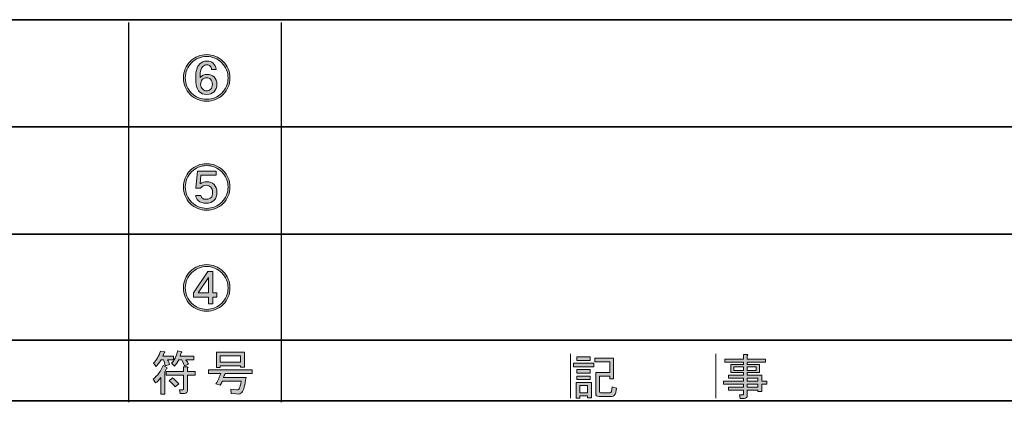
# Model space of a CAD drawing. Units: inches. Extents: x -46 to 344, y -34 to 243.
# Drawn here: x 18 to 83, y -34 to -8 of the extents above; entities that cross this region are included whole.
import ezdxf

# ---------------------------------------------------------------- set-up
doc = ezdxf.new("R2010")
doc.units = ezdxf.units.IN
doc.header["$MEASUREMENT"] = 0
doc.layers.add('フォーマット', color=7, linetype='Continuous')

# ---------------------------------------------------------------- blocks, each defined once
blk = doc.blocks.new('block 93')
at = {"layer": 'フォーマット'}
h = blk.add_hatch(color=18, dxfattribs=at)
h.dxf.hatch_style = 2
edge = h.paths.add_edge_path()
edge.add_spline(control_points=[(27.795, -31.223), (27.828, -31.256), (27.816, -31.277), (27.758, -31.285), (27.758, -31.285), (27.646, -31.508), (27.646, -31.508), (27.646, -31.508), (27.646, -32.972), (27.646, -32.972), (27.646, -32.972), (27.398, -32.972), (27.398, -32.972), (27.398, -32.972), (27.398, -31.88), (27.398, -31.88), (27.274, -32.046), (27.154, -32.165), (27.039, -32.24), (27.039, -32.24), (26.89, -31.979), (26.89, -31.979), (27.179, -31.756), (27.398, -31.463), (27.547, -31.099), (27.547, -31.099), (27.795, -31.223), (27.795, -31.223)], knot_values=[0, 0, 0, 0, 1, 1, 1, 2, 2, 2, 3, 3, 3, 4, 4, 4, 5, 5, 5, 6, 6, 6, 7, 7, 7, 8, 8, 8, 9, 9, 9, 9], degree=3, periodic=1)
edge = h.paths.add_edge_path()
edge.add_spline(control_points=[(27.56, -30.714), (27.56, -30.714), (27.411, -30.714), (27.411, -30.714), (27.303, -30.905), (27.192, -31.053), (27.076, -31.161), (27.076, -31.161), (26.902, -30.95), (26.902, -30.95), (27.101, -30.752), (27.258, -30.483), (27.374, -30.144), (27.374, -30.144), (27.646, -30.206), (27.646, -30.206), (27.679, -30.239), (27.667, -30.26), (27.609, -30.268), (27.609, -30.268), (27.522, -30.479), (27.522, -30.479), (27.522, -30.479), (28.229, -30.479), (28.229, -30.479), (28.229, -30.479), (28.229, -30.714), (28.229, -30.714), (28.229, -30.714), (27.832, -30.714), (27.832, -30.714), (27.89, -30.822), (27.932, -30.925), (27.956, -31.024), (27.956, -31.024), (27.684, -31.111), (27.684, -31.111), (27.659, -30.979), (27.617, -30.847), (27.56, -30.714)], knot_values=[0, 0, 0, 0, 1, 1, 1, 2, 2, 2, 3, 3, 3, 4, 4, 4, 5, 5, 5, 6, 6, 6, 7, 7, 7, 8, 8, 8, 9, 9, 9, 10, 10, 10, 11, 11, 11, 12, 12, 12, 13, 13, 13, 13], degree=3, periodic=1)
edge = h.paths.add_edge_path()
edge.add_spline(control_points=[(29.135, -31.731), (29.135, -31.731), (29.135, -32.724), (29.135, -32.724), (29.135, -32.856), (29.068, -32.922), (28.936, -32.922), (28.936, -32.922), (28.651, -32.922), (28.651, -32.922), (28.651, -32.922), (28.614, -32.686), (28.614, -32.686), (28.614, -32.686), (28.837, -32.686), (28.837, -32.686), (28.87, -32.686), (28.887, -32.67), (28.887, -32.637), (28.887, -32.637), (28.887, -31.731), (28.887, -31.731), (28.887, -31.731), (27.746, -31.731), (27.746, -31.731), (27.746, -31.731), (27.746, -31.496), (27.746, -31.496), (27.746, -31.496), (28.887, -31.496), (28.887, -31.496), (28.887, -31.496), (28.887, -31.173), (28.887, -31.173), (28.887, -31.173), (29.122, -31.173), (29.122, -31.173), (29.188, -31.182), (29.192, -31.206), (29.135, -31.248), (29.135, -31.248), (29.135, -31.496), (29.135, -31.496), (29.135, -31.496), (29.631, -31.496), (29.631, -31.496), (29.631, -31.496), (29.631, -31.731), (29.631, -31.731), (29.631, -31.731), (29.135, -31.731), (29.135, -31.731)], knot_values=[0, 0, 0, 0, 1, 1, 1, 2, 2, 2, 3, 3, 3, 4, 4, 4, 5, 5, 5, 6, 6, 6, 7, 7, 7, 8, 8, 8, 9, 9, 9, 10, 10, 10, 11, 11, 11, 12, 12, 12, 13, 13, 13, 14, 14, 14, 15, 15, 15, 16, 16, 16, 17, 17, 17, 17], degree=3, periodic=1)
edge = h.paths.add_edge_path()
edge.add_spline(control_points=[(28.155, -31.905), (28.32, -32.029), (28.457, -32.161), (28.564, -32.302), (28.564, -32.302), (28.329, -32.5), (28.329, -32.5), (28.221, -32.352), (28.093, -32.215), (27.944, -32.091), (27.944, -32.091), (28.155, -31.905), (28.155, -31.905)], knot_values=[0, 0, 0, 0, 1, 1, 1, 2, 2, 2, 3, 3, 3, 4, 4, 4, 4], degree=3, periodic=1)
edge = h.paths.add_edge_path()
edge.add_spline(control_points=[(28.949, -31.124), (28.899, -30.983), (28.837, -30.847), (28.763, -30.714), (28.763, -30.714), (28.577, -30.714), (28.577, -30.714), (28.494, -30.888), (28.395, -31.029), (28.279, -31.136), (28.279, -31.136), (28.093, -30.95), (28.093, -30.95), (28.266, -30.776), (28.399, -30.504), (28.49, -30.131), (28.49, -30.131), (28.763, -30.194), (28.763, -30.194), (28.795, -30.227), (28.783, -30.247), (28.725, -30.256), (28.725, -30.256), (28.663, -30.479), (28.663, -30.479), (28.663, -30.479), (29.556, -30.479), (29.556, -30.479), (29.556, -30.479), (29.556, -30.714), (29.556, -30.714), (29.556, -30.714), (29.035, -30.714), (29.035, -30.714), (29.102, -30.814), (29.159, -30.913), (29.209, -31.012), (29.209, -31.012), (28.949, -31.124), (28.949, -31.124)], knot_values=[0, 0, 0, 0, 1, 1, 1, 2, 2, 2, 3, 3, 3, 4, 4, 4, 5, 5, 5, 6, 6, 6, 7, 7, 7, 8, 8, 8, 9, 9, 9, 10, 10, 10, 11, 11, 11, 12, 12, 12, 13, 13, 13, 13], degree=3, periodic=1)
at = {"layer": 'フォーマット', "lineweight": 0}
for points, knots in [([(27.56, -30.714), (27.56, -30.714), (27.411, -30.714), (27.411, -30.714), (27.303, -30.905), (27.192, -31.053), (27.076, -31.161), (27.076, -31.161), (26.902, -30.95), (26.902, -30.95), (27.101, -30.752), (27.258, -30.483), (27.374, -30.144), (27.374, -30.144), (27.646, -30.206), (27.646, -30.206), (27.679, -30.239), (27.667, -30.26), (27.609, -30.268), (27.609, -30.268), (27.522, -30.479), (27.522, -30.479), (27.522, -30.479), (28.229, -30.479), (28.229, -30.479), (28.229, -30.479), (28.229, -30.714), (28.229, -30.714), (28.229, -30.714), (27.832, -30.714), (27.832, -30.714), (27.89, -30.822), (27.932, -30.925), (27.956, -31.024), (27.956, -31.024), (27.684, -31.111), (27.684, -31.111), (27.659, -30.979), (27.617, -30.847), (27.56, -30.714)], [0, 0, 0, 0, 1, 1, 1, 2, 2, 2, 3, 3, 3, 4, 4, 4, 5, 5, 5, 6, 6, 6, 7, 7, 7, 8, 8, 8, 9, 9, 9, 10, 10, 10, 11, 11, 11, 12, 12, 12, 13, 13, 13, 13]), ([(28.949, -31.124), (28.899, -30.983), (28.837, -30.847), (28.763, -30.714), (28.763, -30.714), (28.577, -30.714), (28.577, -30.714), (28.494, -30.888), (28.395, -31.029), (28.279, -31.136), (28.279, -31.136), (28.093, -30.95), (28.093, -30.95), (28.266, -30.776), (28.399, -30.504), (28.49, -30.131), (28.49, -30.131), (28.763, -30.194), (28.763, -30.194), (28.795, -30.227), (28.783, -30.247), (28.725, -30.256), (28.725, -30.256), (28.663, -30.479), (28.663, -30.479), (28.663, -30.479), (29.556, -30.479), (29.556, -30.479), (29.556, -30.479), (29.556, -30.714), (29.556, -30.714), (29.556, -30.714), (29.035, -30.714), (29.035, -30.714), (29.102, -30.814), (29.159, -30.913), (29.209, -31.012), (29.209, -31.012), (28.949, -31.124), (28.949, -31.124)], [0, 0, 0, 0, 1, 1, 1, 2, 2, 2, 3, 3, 3, 4, 4, 4, 5, 5, 5, 6, 6, 6, 7, 7, 7, 8, 8, 8, 9, 9, 9, 10, 10, 10, 11, 11, 11, 12, 12, 12, 13, 13, 13, 13]), ([(27.795, -31.223), (27.828, -31.256), (27.816, -31.277), (27.758, -31.285), (27.758, -31.285), (27.646, -31.508), (27.646, -31.508), (27.646, -31.508), (27.646, -32.972), (27.646, -32.972), (27.646, -32.972), (27.398, -32.972), (27.398, -32.972), (27.398, -32.972), (27.398, -31.88), (27.398, -31.88), (27.274, -32.046), (27.154, -32.165), (27.039, -32.24), (27.039, -32.24), (26.89, -31.979), (26.89, -31.979), (27.179, -31.756), (27.398, -31.463), (27.547, -31.099), (27.547, -31.099), (27.795, -31.223), (27.795, -31.223)], [0, 0, 0, 0, 1, 1, 1, 2, 2, 2, 3, 3, 3, 4, 4, 4, 5, 5, 5, 6, 6, 6, 7, 7, 7, 8, 8, 8, 9, 9, 9, 9]), ([(29.135, -31.731), (29.135, -31.731), (29.135, -32.724), (29.135, -32.724), (29.135, -32.856), (29.068, -32.922), (28.936, -32.922), (28.936, -32.922), (28.651, -32.922), (28.651, -32.922), (28.651, -32.922), (28.614, -32.686), (28.614, -32.686), (28.614, -32.686), (28.837, -32.686), (28.837, -32.686), (28.87, -32.686), (28.887, -32.67), (28.887, -32.637), (28.887, -32.637), (28.887, -31.731), (28.887, -31.731), (28.887, -31.731), (27.746, -31.731), (27.746, -31.731), (27.746, -31.731), (27.746, -31.496), (27.746, -31.496), (27.746, -31.496), (28.887, -31.496), (28.887, -31.496), (28.887, -31.496), (28.887, -31.173), (28.887, -31.173), (28.887, -31.173), (29.122, -31.173), (29.122, -31.173), (29.188, -31.182), (29.192, -31.206), (29.135, -31.248), (29.135, -31.248), (29.135, -31.496), (29.135, -31.496), (29.135, -31.496), (29.631, -31.496), (29.631, -31.496), (29.631, -31.496), (29.631, -31.731), (29.631, -31.731), (29.631, -31.731), (29.135, -31.731), (29.135, -31.731)], [0, 0, 0, 0, 1, 1, 1, 2, 2, 2, 3, 3, 3, 4, 4, 4, 5, 5, 5, 6, 6, 6, 7, 7, 7, 8, 8, 8, 9, 9, 9, 10, 10, 10, 11, 11, 11, 12, 12, 12, 13, 13, 13, 14, 14, 14, 15, 15, 15, 16, 16, 16, 17, 17, 17, 17]), ([(28.155, -31.905), (28.32, -32.029), (28.457, -32.161), (28.564, -32.302), (28.564, -32.302), (28.329, -32.5), (28.329, -32.5), (28.221, -32.352), (28.093, -32.215), (27.944, -32.091), (27.944, -32.091), (28.155, -31.905), (28.155, -31.905)], [0, 0, 0, 0, 1, 1, 1, 2, 2, 2, 3, 3, 3, 4, 4, 4, 4])]:
    blk.add_open_spline(points, degree=3, knots=knots, dxfattribs=at)
blk = doc.blocks.new('block 94')
at = {"layer": 'フォーマット'}
h = blk.add_hatch(color=18, dxfattribs=at)
h.dxf.hatch_style = 2
edge = h.paths.add_edge_path()
edge.add_spline(control_points=[(31.003, -32.302), (31.144, -32.054), (31.247, -31.826), (31.313, -31.62), (31.313, -31.62), (30.52, -31.62), (30.52, -31.62), (30.52, -31.62), (30.52, -31.384), (30.52, -31.384), (30.52, -31.384), (33.385, -31.384), (33.385, -31.384), (33.385, -31.384), (33.385, -31.62), (33.385, -31.62), (33.385, -31.62), (31.599, -31.62), (31.599, -31.62), (31.566, -31.719), (31.532, -31.806), (31.499, -31.88), (31.499, -31.88), (32.975, -31.88), (32.975, -31.88), (32.909, -32.376), (32.818, -32.703), (32.702, -32.86), (32.636, -32.943), (32.512, -32.976), (32.33, -32.959), (32.33, -32.959), (31.995, -32.922), (31.995, -32.922), (31.995, -32.922), (31.983, -32.649), (31.983, -32.649), (31.983, -32.649), (32.368, -32.686), (32.368, -32.686), (32.45, -32.695), (32.512, -32.653), (32.554, -32.562), (32.57, -32.521), (32.607, -32.372), (32.665, -32.116), (32.665, -32.116), (31.425, -32.116), (31.425, -32.116), (31.392, -32.199), (31.346, -32.29), (31.289, -32.389), (31.289, -32.389), (31.003, -32.302), (31.003, -32.302)], knot_values=[0, 0, 0, 0, 1, 1, 1, 2, 2, 2, 3, 3, 3, 4, 4, 4, 5, 5, 5, 6, 6, 6, 7, 7, 7, 8, 8, 8, 9, 9, 9, 10, 10, 10, 11, 11, 11, 12, 12, 12, 13, 13, 13, 14, 14, 14, 15, 15, 15, 16, 16, 16, 17, 17, 17, 18, 18, 18, 18], degree=3, periodic=1)
h.paths.add_polyline_path([(32.616, -31.198), (32.616, -31.111), (31.289, -31.111), (31.289, -31.223), (31.04, -31.223), (31.04, -30.231), (32.864, -30.231), (32.864, -31.198)])
h.paths.add_polyline_path([(31.289, -30.466), (31.289, -30.876), (32.616, -30.876), (32.616, -30.466)])
at = {"layer": 'フォーマット', "lineweight": 0}
for points in [[(32.616, -31.198), (32.616, -31.111), (31.289, -31.111), (31.289, -31.223), (31.04, -31.223), (31.04, -30.231), (32.864, -30.231), (32.864, -31.198), (32.616, -31.198)], [(31.289, -30.466), (31.289, -30.876), (32.616, -30.876), (32.616, -30.466), (31.289, -30.466)]]:
    blk.add_lwpolyline(points, dxfattribs=at)
blk.add_open_spline([(31.003, -32.302), (31.144, -32.054), (31.247, -31.826), (31.313, -31.62), (31.313, -31.62), (30.52, -31.62), (30.52, -31.62), (30.52, -31.62), (30.52, -31.384), (30.52, -31.384), (30.52, -31.384), (33.385, -31.384), (33.385, -31.384), (33.385, -31.384), (33.385, -31.62), (33.385, -31.62), (33.385, -31.62), (31.599, -31.62), (31.599, -31.62), (31.566, -31.719), (31.532, -31.806), (31.499, -31.88), (31.499, -31.88), (32.975, -31.88), (32.975, -31.88), (32.909, -32.376), (32.818, -32.703), (32.702, -32.86), (32.636, -32.943), (32.512, -32.976), (32.33, -32.959), (32.33, -32.959), (31.995, -32.922), (31.995, -32.922), (31.995, -32.922), (31.983, -32.649), (31.983, -32.649), (31.983, -32.649), (32.368, -32.686), (32.368, -32.686), (32.45, -32.695), (32.512, -32.653), (32.554, -32.562), (32.57, -32.521), (32.607, -32.372), (32.665, -32.116), (32.665, -32.116), (31.425, -32.116), (31.425, -32.116), (31.392, -32.199), (31.346, -32.29), (31.289, -32.389), (31.289, -32.389), (31.003, -32.302), (31.003, -32.302)], degree=3, knots=[0, 0, 0, 0, 1, 1, 1, 2, 2, 2, 3, 3, 3, 4, 4, 4, 5, 5, 5, 6, 6, 6, 7, 7, 7, 8, 8, 8, 9, 9, 9, 10, 10, 10, 11, 11, 11, 12, 12, 12, 13, 13, 13, 14, 14, 14, 15, 15, 15, 16, 16, 16, 17, 17, 17, 18, 18, 18, 18], dxfattribs=at)
blk = doc.blocks.new('block 92')
at = {"layer": 'フォーマット'}
for name in ['block 93', 'block 94']:
    blk.add_blockref(name, (0, 0), dxfattribs=at)
blk = doc.blocks.new('block 95')
at = {"layer": 'フォーマット'}
h = blk.add_hatch(color=18, dxfattribs=at)
h.dxf.hatch_style = 2
edge = h.paths.add_edge_path()
edge.add_spline(control_points=[(31.921, -19.399), (31.921, -19.821), (31.772, -20.181), (31.475, -20.478), (31.177, -20.776), (30.817, -20.925), (30.396, -20.925), (29.974, -20.925), (29.614, -20.776), (29.317, -20.478), (29.019, -20.181), (28.87, -19.821), (28.87, -19.399), (28.87, -18.978), (29.019, -18.618), (29.317, -18.32), (29.614, -18.023), (29.974, -17.874), (30.396, -17.874), (30.817, -17.874), (31.177, -18.023), (31.475, -18.32), (31.772, -18.618), (31.921, -18.978), (31.921, -19.399)], knot_values=[0, 0, 0, 0, 1, 1, 1, 2, 2, 2, 3, 3, 3, 4, 4, 4, 5, 5, 5, 6, 6, 6, 7, 7, 7, 8, 8, 8, 8], degree=3, periodic=1)
edge = h.paths.add_edge_path()
edge.add_spline(control_points=[(31.797, -19.399), (31.797, -19.011), (31.661, -18.68), (31.388, -18.407), (31.115, -18.134), (30.784, -17.998), (30.396, -17.998), (30.007, -17.998), (29.676, -18.134), (29.403, -18.407), (29.131, -18.68), (28.994, -19.011), (28.994, -19.399), (28.994, -19.788), (29.131, -20.119), (29.403, -20.392), (29.676, -20.664), (30.007, -20.801), (30.396, -20.801), (30.784, -20.801), (31.115, -20.664), (31.388, -20.392), (31.661, -20.119), (31.797, -19.788), (31.797, -19.399)], knot_values=[0, 0, 0, 0, 1, 1, 1, 2, 2, 2, 3, 3, 3, 4, 4, 4, 5, 5, 5, 6, 6, 6, 7, 7, 7, 8, 8, 8, 8], degree=3, periodic=1)
edge = h.paths.add_edge_path()
edge.add_spline(control_points=[(29.689, -19.474), (29.689, -19.474), (29.788, -18.358), (29.788, -18.358), (29.788, -18.358), (31.016, -18.358), (31.016, -18.358), (31.016, -18.358), (31.016, -18.63), (31.016, -18.63), (31.016, -18.63), (30.023, -18.63), (30.023, -18.63), (30.023, -18.63), (29.974, -19.201), (29.974, -19.201), (30.114, -19.102), (30.263, -19.052), (30.42, -19.052), (30.602, -19.052), (30.755, -19.114), (30.879, -19.238), (31.003, -19.362), (31.065, -19.532), (31.065, -19.747), (31.065, -19.978), (31.007, -20.152), (30.892, -20.267), (30.759, -20.4), (30.586, -20.466), (30.371, -20.466), (30.139, -20.466), (29.961, -20.404), (29.837, -20.28), (29.746, -20.189), (29.693, -20.081), (29.676, -19.957), (29.676, -19.957), (30.023, -19.957), (30.023, -19.957), (30.04, -20.032), (30.069, -20.09), (30.11, -20.131), (30.16, -20.181), (30.247, -20.205), (30.371, -20.205), (30.503, -20.205), (30.606, -20.168), (30.681, -20.094), (30.747, -20.028), (30.78, -19.912), (30.78, -19.747), (30.78, -19.598), (30.743, -19.486), (30.668, -19.412), (30.586, -19.329), (30.482, -19.288), (30.358, -19.288), (30.234, -19.288), (30.114, -19.35), (29.999, -19.474), (29.999, -19.474), (29.689, -19.474), (29.689, -19.474)], knot_values=[0, 0, 0, 0, 1, 1, 1, 2, 2, 2, 3, 3, 3, 4, 4, 4, 5, 5, 5, 6, 6, 6, 7, 7, 7, 8, 8, 8, 9, 9, 9, 10, 10, 10, 11, 11, 11, 12, 12, 12, 13, 13, 13, 14, 14, 14, 15, 15, 15, 16, 16, 16, 17, 17, 17, 18, 18, 18, 19, 19, 19, 20, 20, 20, 21, 21, 21, 21], degree=3, periodic=1)
at = {"layer": 'フォーマット', "lineweight": 0}
for points, knots in [([(31.921, -19.399), (31.921, -19.821), (31.772, -20.181), (31.475, -20.478), (31.177, -20.776), (30.817, -20.925), (30.396, -20.925), (29.974, -20.925), (29.614, -20.776), (29.317, -20.478), (29.019, -20.181), (28.87, -19.821), (28.87, -19.399), (28.87, -18.978), (29.019, -18.618), (29.317, -18.32), (29.614, -18.023), (29.974, -17.874), (30.396, -17.874), (30.817, -17.874), (31.177, -18.023), (31.475, -18.32), (31.772, -18.618), (31.921, -18.978), (31.921, -19.399)], [0, 0, 0, 0, 1, 1, 1, 2, 2, 2, 3, 3, 3, 4, 4, 4, 5, 5, 5, 6, 6, 6, 7, 7, 7, 8, 8, 8, 8]), ([(31.797, -19.399), (31.797, -19.011), (31.661, -18.68), (31.388, -18.407), (31.115, -18.134), (30.784, -17.998), (30.396, -17.998), (30.007, -17.998), (29.676, -18.134), (29.403, -18.407), (29.131, -18.68), (28.994, -19.011), (28.994, -19.399), (28.994, -19.788), (29.131, -20.119), (29.403, -20.392), (29.676, -20.664), (30.007, -20.801), (30.396, -20.801), (30.784, -20.801), (31.115, -20.664), (31.388, -20.392), (31.661, -20.119), (31.797, -19.788), (31.797, -19.399)], [0, 0, 0, 0, 1, 1, 1, 2, 2, 2, 3, 3, 3, 4, 4, 4, 5, 5, 5, 6, 6, 6, 7, 7, 7, 8, 8, 8, 8]), ([(29.689, -19.474), (29.689, -19.474), (29.788, -18.358), (29.788, -18.358), (29.788, -18.358), (31.016, -18.358), (31.016, -18.358), (31.016, -18.358), (31.016, -18.63), (31.016, -18.63), (31.016, -18.63), (30.023, -18.63), (30.023, -18.63), (30.023, -18.63), (29.974, -19.201), (29.974, -19.201), (30.114, -19.102), (30.263, -19.052), (30.42, -19.052), (30.602, -19.052), (30.755, -19.114), (30.879, -19.238), (31.003, -19.362), (31.065, -19.532), (31.065, -19.747), (31.065, -19.978), (31.007, -20.152), (30.892, -20.267), (30.759, -20.4), (30.586, -20.466), (30.371, -20.466), (30.139, -20.466), (29.961, -20.404), (29.837, -20.28), (29.746, -20.189), (29.693, -20.081), (29.676, -19.957), (29.676, -19.957), (30.023, -19.957), (30.023, -19.957), (30.04, -20.032), (30.069, -20.09), (30.11, -20.131), (30.16, -20.181), (30.247, -20.205), (30.371, -20.205), (30.503, -20.205), (30.606, -20.168), (30.681, -20.094), (30.747, -20.028), (30.78, -19.912), (30.78, -19.747), (30.78, -19.598), (30.743, -19.486), (30.668, -19.412), (30.586, -19.329), (30.482, -19.288), (30.358, -19.288), (30.234, -19.288), (30.114, -19.35), (29.999, -19.474), (29.999, -19.474), (29.689, -19.474), (29.689, -19.474)], [0, 0, 0, 0, 1, 1, 1, 2, 2, 2, 3, 3, 3, 4, 4, 4, 5, 5, 5, 6, 6, 6, 7, 7, 7, 8, 8, 8, 9, 9, 9, 10, 10, 10, 11, 11, 11, 12, 12, 12, 13, 13, 13, 14, 14, 14, 15, 15, 15, 16, 16, 16, 17, 17, 17, 18, 18, 18, 19, 19, 19, 20, 20, 20, 21, 21, 21, 21])]:
    blk.add_open_spline(points, degree=3, knots=knots, dxfattribs=at)
blk = doc.blocks.new('block 96')
at = {"layer": 'フォーマット'}
h = blk.add_hatch(color=18, dxfattribs=at)
h.dxf.hatch_style = 2
edge = h.paths.add_edge_path()
edge.add_spline(control_points=[(31.921, -26.014), (31.921, -26.436), (31.772, -26.795), (31.475, -27.093), (31.177, -27.391), (30.817, -27.539), (30.396, -27.539), (29.974, -27.539), (29.614, -27.391), (29.317, -27.093), (29.019, -26.795), (28.87, -26.436), (28.87, -26.014), (28.87, -25.592), (29.019, -25.233), (29.317, -24.935), (29.614, -24.637), (29.974, -24.488), (30.396, -24.488), (30.817, -24.488), (31.177, -24.637), (31.475, -24.935), (31.772, -25.233), (31.921, -25.592), (31.921, -26.014)], knot_values=[0, 0, 0, 0, 1, 1, 1, 2, 2, 2, 3, 3, 3, 4, 4, 4, 5, 5, 5, 6, 6, 6, 7, 7, 7, 8, 8, 8, 8], degree=3, periodic=1)
edge = h.paths.add_edge_path()
edge.add_spline(control_points=[(31.797, -26.014), (31.797, -25.625), (31.661, -25.295), (31.388, -25.022), (31.115, -24.749), (30.784, -24.612), (30.396, -24.612), (30.007, -24.612), (29.676, -24.749), (29.403, -25.022), (29.131, -25.295), (28.994, -25.625), (28.994, -26.014), (28.994, -26.403), (29.131, -26.733), (29.403, -27.006), (29.676, -27.279), (30.007, -27.415), (30.396, -27.415), (30.784, -27.415), (31.115, -27.279), (31.388, -27.006), (31.661, -26.733), (31.797, -26.403), (31.797, -26.014)], knot_values=[0, 0, 0, 0, 1, 1, 1, 2, 2, 2, 3, 3, 3, 4, 4, 4, 5, 5, 5, 6, 6, 6, 7, 7, 7, 8, 8, 8, 8], degree=3, periodic=1)
h.paths.add_polyline_path([(30.792, -26.609), (30.792, -27.056), (30.507, -27.056), (30.507, -26.609), (29.54, -26.609), (29.54, -26.336), (30.47, -24.935), (30.792, -24.935), (30.792, -26.336), (31.065, -26.336), (31.065, -26.609)])
h.paths.add_polyline_path([(30.507, -26.336), (30.507, -25.332), (29.837, -26.336)])
at = {"layer": 'フォーマット', "lineweight": 0}
for points in [[(30.792, -26.609), (30.792, -27.056), (30.507, -27.056), (30.507, -26.609), (29.54, -26.609), (29.54, -26.336), (30.47, -24.935), (30.792, -24.935), (30.792, -26.336), (31.065, -26.336), (31.065, -26.609), (30.792, -26.609)], [(30.507, -26.336), (30.507, -25.332), (29.837, -26.336), (30.507, -26.336)]]:
    blk.add_lwpolyline(points, dxfattribs=at)
for points in [[(31.921, -26.014), (31.921, -26.436), (31.772, -26.795), (31.475, -27.093), (31.177, -27.391), (30.817, -27.539), (30.396, -27.539), (29.974, -27.539), (29.614, -27.391), (29.317, -27.093), (29.019, -26.795), (28.87, -26.436), (28.87, -26.014), (28.87, -25.592), (29.019, -25.233), (29.317, -24.935), (29.614, -24.637), (29.974, -24.488), (30.396, -24.488), (30.817, -24.488), (31.177, -24.637), (31.475, -24.935), (31.772, -25.233), (31.921, -25.592), (31.921, -26.014)], [(31.797, -26.014), (31.797, -25.625), (31.661, -25.295), (31.388, -25.022), (31.115, -24.749), (30.784, -24.612), (30.396, -24.612), (30.007, -24.612), (29.676, -24.749), (29.403, -25.022), (29.131, -25.295), (28.994, -25.625), (28.994, -26.014), (28.994, -26.403), (29.131, -26.733), (29.403, -27.006), (29.676, -27.279), (30.007, -27.415), (30.396, -27.415), (30.784, -27.415), (31.115, -27.279), (31.388, -27.006), (31.661, -26.733), (31.797, -26.403), (31.797, -26.014)]]:
    blk.add_open_spline(points, degree=3, knots=[0, 0, 0, 0, 1, 1, 1, 2, 2, 2, 3, 3, 3, 4, 4, 4, 5, 5, 5, 6, 6, 6, 7, 7, 7, 8, 8, 8, 8], dxfattribs=at)
blk = doc.blocks.new('block 97')
at = {"layer": 'フォーマット'}
h = blk.add_hatch(color=18, dxfattribs=at)
h.dxf.hatch_style = 2
edge = h.paths.add_edge_path()
edge.add_spline(control_points=[(31.921, -12.256), (31.921, -12.677), (31.772, -13.037), (31.475, -13.335), (31.177, -13.632), (30.817, -13.781), (30.396, -13.781), (29.974, -13.781), (29.614, -13.632), (29.317, -13.335), (29.019, -13.037), (28.87, -12.677), (28.87, -12.256), (28.87, -11.834), (29.019, -11.474), (29.317, -11.177), (29.614, -10.879), (29.974, -10.73), (30.396, -10.73), (30.817, -10.73), (31.177, -10.879), (31.475, -11.177), (31.772, -11.474), (31.921, -11.834), (31.921, -12.256)], knot_values=[0, 0, 0, 0, 1, 1, 1, 2, 2, 2, 3, 3, 3, 4, 4, 4, 5, 5, 5, 6, 6, 6, 7, 7, 7, 8, 8, 8, 8], degree=3, periodic=1)
edge = h.paths.add_edge_path()
edge.add_spline(control_points=[(31.797, -12.256), (31.797, -11.867), (31.661, -11.536), (31.388, -11.263), (31.115, -10.991), (30.784, -10.854), (30.396, -10.854), (30.007, -10.854), (29.676, -10.991), (29.403, -11.263), (29.131, -11.536), (28.994, -11.867), (28.994, -12.256), (28.994, -12.644), (29.131, -12.975), (29.403, -13.248), (29.676, -13.521), (30.007, -13.657), (30.396, -13.657), (30.784, -13.657), (31.115, -13.521), (31.388, -13.248), (31.661, -12.975), (31.797, -12.644), (31.797, -12.256)], knot_values=[0, 0, 0, 0, 1, 1, 1, 2, 2, 2, 3, 3, 3, 4, 4, 4, 5, 5, 5, 6, 6, 6, 7, 7, 7, 8, 8, 8, 8], degree=3, periodic=1)
edge = h.paths.add_edge_path()
edge.add_spline(control_points=[(29.961, -12.231), (30.086, -12.09), (30.242, -12.02), (30.433, -12.02), (30.614, -12.02), (30.763, -12.078), (30.879, -12.194), (31.003, -12.318), (31.065, -12.479), (31.065, -12.677), (31.065, -12.876), (31.003, -13.037), (30.879, -13.161), (30.763, -13.277), (30.606, -13.335), (30.408, -13.335), (30.201, -13.335), (30.04, -13.277), (29.924, -13.161), (29.759, -12.996), (29.676, -12.694), (29.676, -12.256), (29.676, -11.817), (29.763, -11.511), (29.937, -11.338), (30.061, -11.214), (30.222, -11.152), (30.42, -11.152), (30.594, -11.152), (30.726, -11.197), (30.817, -11.288), (30.925, -11.396), (30.995, -11.532), (31.028, -11.697), (31.028, -11.697), (30.718, -11.697), (30.718, -11.697), (30.71, -11.607), (30.681, -11.536), (30.631, -11.487), (30.573, -11.429), (30.503, -11.4), (30.42, -11.4), (30.313, -11.4), (30.222, -11.437), (30.148, -11.511), (30.023, -11.635), (29.961, -11.822), (29.961, -12.07), (29.961, -12.07), (29.961, -12.231), (29.961, -12.231)], knot_values=[0, 0, 0, 0, 1, 1, 1, 2, 2, 2, 3, 3, 3, 4, 4, 4, 5, 5, 5, 6, 6, 6, 7, 7, 7, 8, 8, 8, 9, 9, 9, 10, 10, 10, 11, 11, 11, 12, 12, 12, 13, 13, 13, 14, 14, 14, 15, 15, 15, 16, 16, 16, 17, 17, 17, 17], degree=3, periodic=1)
edge = h.paths.add_edge_path()
edge.add_spline(control_points=[(30.11, -12.367), (30.036, -12.442), (29.999, -12.545), (29.999, -12.677), (29.999, -12.801), (30.044, -12.909), (30.135, -13), (30.201, -13.066), (30.288, -13.099), (30.396, -13.099), (30.503, -13.099), (30.59, -13.066), (30.656, -13), (30.73, -12.925), (30.768, -12.818), (30.768, -12.677), (30.768, -12.537), (30.726, -12.425), (30.644, -12.342), (30.577, -12.276), (30.499, -12.243), (30.408, -12.243), (30.292, -12.243), (30.193, -12.285), (30.11, -12.367)], knot_values=[0, 0, 0, 0, 1, 1, 1, 2, 2, 2, 3, 3, 3, 4, 4, 4, 5, 5, 5, 6, 6, 6, 7, 7, 7, 8, 8, 8, 8], degree=3, periodic=1)
at = {"layer": 'フォーマット', "lineweight": 0}
for points, knots in [([(31.921, -12.256), (31.921, -12.677), (31.772, -13.037), (31.475, -13.335), (31.177, -13.632), (30.817, -13.781), (30.396, -13.781), (29.974, -13.781), (29.614, -13.632), (29.317, -13.335), (29.019, -13.037), (28.87, -12.677), (28.87, -12.256), (28.87, -11.834), (29.019, -11.474), (29.317, -11.177), (29.614, -10.879), (29.974, -10.73), (30.396, -10.73), (30.817, -10.73), (31.177, -10.879), (31.475, -11.177), (31.772, -11.474), (31.921, -11.834), (31.921, -12.256)], [0, 0, 0, 0, 1, 1, 1, 2, 2, 2, 3, 3, 3, 4, 4, 4, 5, 5, 5, 6, 6, 6, 7, 7, 7, 8, 8, 8, 8]), ([(31.797, -12.256), (31.797, -11.867), (31.661, -11.536), (31.388, -11.263), (31.115, -10.991), (30.784, -10.854), (30.396, -10.854), (30.007, -10.854), (29.676, -10.991), (29.403, -11.263), (29.131, -11.536), (28.994, -11.867), (28.994, -12.256), (28.994, -12.644), (29.131, -12.975), (29.403, -13.248), (29.676, -13.521), (30.007, -13.657), (30.396, -13.657), (30.784, -13.657), (31.115, -13.521), (31.388, -13.248), (31.661, -12.975), (31.797, -12.644), (31.797, -12.256)], [0, 0, 0, 0, 1, 1, 1, 2, 2, 2, 3, 3, 3, 4, 4, 4, 5, 5, 5, 6, 6, 6, 7, 7, 7, 8, 8, 8, 8]), ([(29.961, -12.231), (30.086, -12.09), (30.242, -12.02), (30.433, -12.02), (30.614, -12.02), (30.763, -12.078), (30.879, -12.194), (31.003, -12.318), (31.065, -12.479), (31.065, -12.677), (31.065, -12.876), (31.003, -13.037), (30.879, -13.161), (30.763, -13.277), (30.606, -13.335), (30.408, -13.335), (30.201, -13.335), (30.04, -13.277), (29.924, -13.161), (29.759, -12.996), (29.676, -12.694), (29.676, -12.256), (29.676, -11.817), (29.763, -11.511), (29.937, -11.338), (30.061, -11.214), (30.222, -11.152), (30.42, -11.152), (30.594, -11.152), (30.726, -11.197), (30.817, -11.288), (30.925, -11.396), (30.995, -11.532), (31.028, -11.697), (31.028, -11.697), (30.718, -11.697), (30.718, -11.697), (30.71, -11.607), (30.681, -11.536), (30.631, -11.487), (30.573, -11.429), (30.503, -11.4), (30.42, -11.4), (30.313, -11.4), (30.222, -11.437), (30.148, -11.511), (30.023, -11.635), (29.961, -11.822), (29.961, -12.07), (29.961, -12.07), (29.961, -12.231), (29.961, -12.231)], [0, 0, 0, 0, 1, 1, 1, 2, 2, 2, 3, 3, 3, 4, 4, 4, 5, 5, 5, 6, 6, 6, 7, 7, 7, 8, 8, 8, 9, 9, 9, 10, 10, 10, 11, 11, 11, 12, 12, 12, 13, 13, 13, 14, 14, 14, 15, 15, 15, 16, 16, 16, 17, 17, 17, 17]), ([(30.11, -12.367), (30.036, -12.442), (29.999, -12.545), (29.999, -12.677), (29.999, -12.801), (30.044, -12.909), (30.135, -13), (30.201, -13.066), (30.288, -13.099), (30.396, -13.099), (30.503, -13.099), (30.59, -13.066), (30.656, -13), (30.73, -12.925), (30.768, -12.818), (30.768, -12.677), (30.768, -12.537), (30.726, -12.425), (30.644, -12.342), (30.577, -12.276), (30.499, -12.243), (30.408, -12.243), (30.292, -12.243), (30.193, -12.285), (30.11, -12.367)], [0, 0, 0, 0, 1, 1, 1, 2, 2, 2, 3, 3, 3, 4, 4, 4, 5, 5, 5, 6, 6, 6, 7, 7, 7, 8, 8, 8, 8])]:
    blk.add_open_spline(points, degree=3, knots=knots, dxfattribs=at)
blk = doc.blocks.new('block 98')
at = {"layer": 'フォーマット'}
h = blk.add_hatch(color=18, dxfattribs=at)
h.dxf.hatch_style = 2
h.paths.add_polyline_path([(54.419, -30.942), (55.771, -30.942), (55.771, -31.177), (54.419, -31.177)])
h.paths.add_polyline_path([(54.593, -32.207), (55.598, -32.207), (55.598, -33.211), (55.35, -33.211), (55.35, -33.075), (54.841, -33.075), (54.841, -33.236), (54.593, -33.236)])
h.paths.add_polyline_path([(55.523, -30.533), (55.523, -30.768), (54.643, -30.768), (54.643, -30.533)])
h.paths.add_polyline_path([(55.523, -31.363), (55.523, -31.599), (54.643, -31.599), (54.643, -31.363)])
h.paths.add_polyline_path([(55.523, -31.785), (55.523, -32.021), (54.643, -32.021), (54.643, -31.785)])
h.paths.add_polyline_path([(54.841, -32.405), (54.841, -32.877), (55.35, -32.877), (55.35, -32.405)])
edge = h.paths.add_edge_path()
edge.add_spline(control_points=[(57.247, -32.579), (57.247, -32.579), (57.198, -32.852), (57.198, -32.852), (57.164, -33.034), (57.069, -33.125), (56.912, -33.125), (56.912, -33.125), (56.106, -33.125), (56.106, -33.125), (55.957, -33.125), (55.883, -33.054), (55.883, -32.914), (55.883, -32.914), (55.883, -31.549), (55.883, -31.549), (55.883, -31.549), (56.801, -31.549), (56.801, -31.549), (56.801, -31.549), (56.801, -30.855), (56.801, -30.855), (56.801, -30.855), (55.821, -30.855), (55.821, -30.855), (55.821, -30.855), (55.821, -30.619), (55.821, -30.619), (55.821, -30.619), (57.049, -30.619), (57.049, -30.619), (57.049, -30.619), (57.049, -31.971), (57.049, -31.971), (57.049, -31.971), (56.801, -31.971), (56.801, -31.971), (56.801, -31.971), (56.801, -31.785), (56.801, -31.785), (56.801, -31.785), (56.131, -31.785), (56.131, -31.785), (56.131, -31.785), (56.131, -32.79), (56.131, -32.79), (56.131, -32.856), (56.16, -32.889), (56.218, -32.889), (56.218, -32.889), (56.825, -32.889), (56.825, -32.889), (56.875, -32.889), (56.904, -32.86), (56.912, -32.802), (56.912, -32.802), (56.962, -32.492), (56.962, -32.492), (56.962, -32.492), (57.247, -32.579), (57.247, -32.579)], knot_values=[0, 0, 0, 0, 1, 1, 1, 2, 2, 2, 3, 3, 3, 4, 4, 4, 5, 5, 5, 6, 6, 6, 7, 7, 7, 8, 8, 8, 9, 9, 9, 10, 10, 10, 11, 11, 11, 12, 12, 12, 13, 13, 13, 14, 14, 14, 15, 15, 15, 16, 16, 16, 17, 17, 17, 18, 18, 18, 19, 19, 19, 20, 20, 20, 20], degree=3, periodic=1)
at = {"layer": 'フォーマット', "lineweight": 0}
for points in [[(54.419, -30.942), (55.771, -30.942), (55.771, -31.177), (54.419, -31.177), (54.419, -30.942)], [(55.523, -30.533), (55.523, -30.768), (54.643, -30.768), (54.643, -30.533), (55.523, -30.533)], [(55.523, -31.363), (55.523, -31.599), (54.643, -31.599), (54.643, -31.363), (55.523, -31.363)], [(54.593, -32.207), (55.598, -32.207), (55.598, -33.211), (55.35, -33.211), (55.35, -33.075), (54.841, -33.075), (54.841, -33.236), (54.593, -33.236), (54.593, -32.207)], [(55.523, -31.785), (55.523, -32.021), (54.643, -32.021), (54.643, -31.785), (55.523, -31.785)], [(54.841, -32.405), (54.841, -32.877), (55.35, -32.877), (55.35, -32.405), (54.841, -32.405)]]:
    blk.add_lwpolyline(points, dxfattribs=at)
blk.add_open_spline([(57.247, -32.579), (57.247, -32.579), (57.198, -32.852), (57.198, -32.852), (57.164, -33.034), (57.069, -33.125), (56.912, -33.125), (56.912, -33.125), (56.106, -33.125), (56.106, -33.125), (55.957, -33.125), (55.883, -33.054), (55.883, -32.914), (55.883, -32.914), (55.883, -31.549), (55.883, -31.549), (55.883, -31.549), (56.801, -31.549), (56.801, -31.549), (56.801, -31.549), (56.801, -30.855), (56.801, -30.855), (56.801, -30.855), (55.821, -30.855), (55.821, -30.855), (55.821, -30.855), (55.821, -30.619), (55.821, -30.619), (55.821, -30.619), (57.049, -30.619), (57.049, -30.619), (57.049, -30.619), (57.049, -31.971), (57.049, -31.971), (57.049, -31.971), (56.801, -31.971), (56.801, -31.971), (56.801, -31.971), (56.801, -31.785), (56.801, -31.785), (56.801, -31.785), (56.131, -31.785), (56.131, -31.785), (56.131, -31.785), (56.131, -32.79), (56.131, -32.79), (56.131, -32.856), (56.16, -32.889), (56.218, -32.889), (56.218, -32.889), (56.825, -32.889), (56.825, -32.889), (56.875, -32.889), (56.904, -32.86), (56.912, -32.802), (56.912, -32.802), (56.962, -32.492), (56.962, -32.492), (56.962, -32.492), (57.247, -32.579), (57.247, -32.579)], degree=3, knots=[0, 0, 0, 0, 1, 1, 1, 2, 2, 2, 3, 3, 3, 4, 4, 4, 5, 5, 5, 6, 6, 6, 7, 7, 7, 8, 8, 8, 9, 9, 9, 10, 10, 10, 11, 11, 11, 12, 12, 12, 13, 13, 13, 14, 14, 14, 15, 15, 15, 16, 16, 16, 17, 17, 17, 18, 18, 18, 19, 19, 19, 20, 20, 20, 20], dxfattribs=at)
blk = doc.blocks.new('block 99')
at = {"layer": 'フォーマット'}
h = blk.add_hatch(color=18, dxfattribs=at)
h.dxf.hatch_style = 2
edge = h.paths.add_edge_path()
edge.add_spline(control_points=[(65.562, -32.963), (65.562, -32.963), (65.562, -32.715), (65.562, -32.715), (65.562, -32.715), (64.582, -32.715), (64.582, -32.715), (64.582, -32.715), (64.582, -32.517), (64.582, -32.517), (64.582, -32.517), (65.562, -32.517), (65.562, -32.517), (65.562, -32.517), (65.562, -32.318), (65.562, -32.318), (65.562, -32.318), (64.26, -32.318), (64.26, -32.318), (64.26, -32.318), (64.26, -32.12), (64.26, -32.12), (64.26, -32.12), (65.562, -32.12), (65.562, -32.12), (65.562, -32.12), (65.562, -31.934), (65.562, -31.934), (65.562, -31.934), (64.582, -31.934), (64.582, -31.934), (64.582, -31.934), (64.582, -31.736), (64.582, -31.736), (64.582, -31.736), (65.562, -31.736), (65.562, -31.736), (65.562, -31.736), (65.562, -31.562), (65.562, -31.562), (65.562, -31.562), (65.141, -31.562), (65.141, -31.562), (65.141, -31.562), (64.731, -31.562), (64.731, -31.562), (64.731, -31.562), (64.731, -31.029), (64.731, -31.029), (64.731, -31.029), (65.562, -31.029), (65.562, -31.029), (65.562, -31.029), (65.562, -30.867), (65.562, -30.867), (65.562, -30.867), (64.334, -30.867), (64.334, -30.867), (64.334, -30.867), (64.334, -30.669), (64.334, -30.669), (64.334, -30.669), (65.562, -30.669), (65.562, -30.669), (65.562, -30.669), (65.562, -30.384), (65.562, -30.384), (65.562, -30.384), (65.798, -30.384), (65.798, -30.384), (65.864, -30.392), (65.868, -30.417), (65.81, -30.458), (65.81, -30.458), (65.81, -30.669), (65.81, -30.669), (65.81, -30.669), (67.001, -30.669), (67.001, -30.669), (67.001, -30.669), (67.001, -30.867), (67.001, -30.867), (67.001, -30.867), (65.81, -30.867), (65.81, -30.867), (65.81, -30.867), (65.81, -31.029), (65.81, -31.029), (65.81, -31.029), (66.616, -31.029), (66.616, -31.029), (66.616, -31.029), (66.616, -31.562), (66.616, -31.562), (66.616, -31.562), (65.81, -31.562), (65.81, -31.562), (65.81, -31.562), (65.81, -31.736), (65.81, -31.736), (65.81, -31.736), (66.765, -31.736), (66.765, -31.736), (66.765, -31.736), (66.765, -32.12), (66.765, -32.12), (66.765, -32.12), (67.1, -32.12), (67.1, -32.12), (67.1, -32.12), (67.1, -32.318), (67.1, -32.318), (67.1, -32.318), (66.765, -32.318), (66.765, -32.318), (66.765, -32.318), (66.765, -32.79), (66.765, -32.79), (66.765, -32.79), (66.517, -32.79), (66.517, -32.79), (66.517, -32.79), (66.517, -32.715), (66.517, -32.715), (66.517, -32.715), (65.81, -32.715), (65.81, -32.715), (65.81, -32.715), (65.81, -33.05), (65.81, -33.05), (65.81, -33.182), (65.744, -33.249), (65.612, -33.249), (65.612, -33.249), (65.339, -33.249), (65.339, -33.249), (65.339, -33.249), (65.302, -33.013), (65.302, -33.013), (65.302, -33.013), (65.513, -33.013), (65.513, -33.013), (65.546, -33.013), (65.562, -32.996), (65.562, -32.963)], knot_values=[0, 0, 0, 0, 1, 1, 1, 2, 2, 2, 3, 3, 3, 4, 4, 4, 5, 5, 5, 6, 6, 6, 7, 7, 7, 8, 8, 8, 9, 9, 9, 10, 10, 10, 11, 11, 11, 12, 12, 12, 13, 13, 13, 14, 14, 14, 15, 15, 15, 16, 16, 16, 17, 17, 17, 18, 18, 18, 19, 19, 19, 20, 20, 20, 21, 21, 21, 22, 22, 22, 23, 23, 23, 24, 24, 24, 25, 25, 25, 26, 26, 26, 27, 27, 27, 28, 28, 28, 29, 29, 29, 30, 30, 30, 31, 31, 31, 32, 32, 32, 33, 33, 33, 34, 34, 34, 35, 35, 35, 36, 36, 36, 37, 37, 37, 38, 38, 38, 39, 39, 39, 40, 40, 40, 41, 41, 41, 42, 42, 42, 43, 43, 43, 44, 44, 44, 45, 45, 45, 46, 46, 46, 47, 47, 47, 48, 48, 48, 48], degree=3, periodic=1)
h.paths.add_polyline_path([(64.942, -31.413), (65.562, -31.413), (65.562, -31.177), (64.942, -31.177)])
h.paths.add_polyline_path([(65.81, -31.413), (66.406, -31.413), (66.406, -31.177), (65.81, -31.177)])
h.paths.add_polyline_path([(66.517, -32.12), (66.517, -31.934), (65.81, -31.934), (65.81, -32.12)])
h.paths.add_polyline_path([(65.81, -32.517), (66.517, -32.517), (66.517, -32.318), (65.81, -32.318)])
at = {"layer": 'フォーマット', "lineweight": 0}
for points in [[(64.942, -31.413), (65.562, -31.413), (65.562, -31.177), (64.942, -31.177), (64.942, -31.413)], [(65.81, -31.413), (66.406, -31.413), (66.406, -31.177), (65.81, -31.177), (65.81, -31.413)], [(66.517, -32.12), (66.517, -31.934), (65.81, -31.934), (65.81, -32.12), (66.517, -32.12)], [(65.81, -32.517), (66.517, -32.517), (66.517, -32.318), (65.81, -32.318), (65.81, -32.517)]]:
    blk.add_lwpolyline(points, dxfattribs=at)
blk.add_open_spline([(65.562, -32.963), (65.562, -32.963), (65.562, -32.715), (65.562, -32.715), (65.562, -32.715), (64.582, -32.715), (64.582, -32.715), (64.582, -32.715), (64.582, -32.517), (64.582, -32.517), (64.582, -32.517), (65.562, -32.517), (65.562, -32.517), (65.562, -32.517), (65.562, -32.318), (65.562, -32.318), (65.562, -32.318), (64.26, -32.318), (64.26, -32.318), (64.26, -32.318), (64.26, -32.12), (64.26, -32.12), (64.26, -32.12), (65.562, -32.12), (65.562, -32.12), (65.562, -32.12), (65.562, -31.934), (65.562, -31.934), (65.562, -31.934), (64.582, -31.934), (64.582, -31.934), (64.582, -31.934), (64.582, -31.736), (64.582, -31.736), (64.582, -31.736), (65.562, -31.736), (65.562, -31.736), (65.562, -31.736), (65.562, -31.562), (65.562, -31.562), (65.562, -31.562), (65.141, -31.562), (65.141, -31.562), (65.141, -31.562), (64.731, -31.562), (64.731, -31.562), (64.731, -31.562), (64.731, -31.029), (64.731, -31.029), (64.731, -31.029), (65.562, -31.029), (65.562, -31.029), (65.562, -31.029), (65.562, -30.867), (65.562, -30.867), (65.562, -30.867), (64.334, -30.867), (64.334, -30.867), (64.334, -30.867), (64.334, -30.669), (64.334, -30.669), (64.334, -30.669), (65.562, -30.669), (65.562, -30.669), (65.562, -30.669), (65.562, -30.384), (65.562, -30.384), (65.562, -30.384), (65.798, -30.384), (65.798, -30.384), (65.864, -30.392), (65.868, -30.417), (65.81, -30.458), (65.81, -30.458), (65.81, -30.669), (65.81, -30.669), (65.81, -30.669), (67.001, -30.669), (67.001, -30.669), (67.001, -30.669), (67.001, -30.867), (67.001, -30.867), (67.001, -30.867), (65.81, -30.867), (65.81, -30.867), (65.81, -30.867), (65.81, -31.029), (65.81, -31.029), (65.81, -31.029), (66.616, -31.029), (66.616, -31.029), (66.616, -31.029), (66.616, -31.562), (66.616, -31.562), (66.616, -31.562), (65.81, -31.562), (65.81, -31.562), (65.81, -31.562), (65.81, -31.736), (65.81, -31.736), (65.81, -31.736), (66.765, -31.736), (66.765, -31.736), (66.765, -31.736), (66.765, -32.12), (66.765, -32.12), (66.765, -32.12), (67.1, -32.12), (67.1, -32.12), (67.1, -32.12), (67.1, -32.318), (67.1, -32.318), (67.1, -32.318), (66.765, -32.318), (66.765, -32.318), (66.765, -32.318), (66.765, -32.79), (66.765, -32.79), (66.765, -32.79), (66.517, -32.79), (66.517, -32.79), (66.517, -32.79), (66.517, -32.715), (66.517, -32.715), (66.517, -32.715), (65.81, -32.715), (65.81, -32.715), (65.81, -32.715), (65.81, -33.05), (65.81, -33.05), (65.81, -33.182), (65.744, -33.249), (65.612, -33.249), (65.612, -33.249), (65.339, -33.249), (65.339, -33.249), (65.339, -33.249), (65.302, -33.013), (65.302, -33.013), (65.302, -33.013), (65.513, -33.013), (65.513, -33.013), (65.546, -33.013), (65.562, -32.996), (65.562, -32.963)], degree=3, knots=[0, 0, 0, 0, 1, 1, 1, 2, 2, 2, 3, 3, 3, 4, 4, 4, 5, 5, 5, 6, 6, 6, 7, 7, 7, 8, 8, 8, 9, 9, 9, 10, 10, 10, 11, 11, 11, 12, 12, 12, 13, 13, 13, 14, 14, 14, 15, 15, 15, 16, 16, 16, 17, 17, 17, 18, 18, 18, 19, 19, 19, 20, 20, 20, 21, 21, 21, 22, 22, 22, 23, 23, 23, 24, 24, 24, 25, 25, 25, 26, 26, 26, 27, 27, 27, 28, 28, 28, 29, 29, 29, 30, 30, 30, 31, 31, 31, 32, 32, 32, 33, 33, 33, 34, 34, 34, 35, 35, 35, 36, 36, 36, 37, 37, 37, 38, 38, 38, 39, 39, 39, 40, 40, 40, 41, 41, 41, 42, 42, 42, 43, 43, 43, 44, 44, 44, 45, 45, 45, 46, 46, 46, 47, 47, 47, 48, 48, 48, 48], dxfattribs=at)

msp = doc.modelspace()

# ---------------------------------------------------------------- linework, layer by layer
at = {"layer": 'フォーマット', "color": 29, "lineweight": 35}
for points in [[(-46.366, -8.44), (343.524, -8.44)], [(-36.375, -15.467), (87.577, -15.467)], [(-36.375, -22.495), (87.577, -22.495)], [(-36.375, -29.437), (87.577, -29.437)], [(-36.375, -29.437), (87.577, -29.437)], [(343.524, -33.417), (-46.366, -33.417)]]:
    msp.add_lwpolyline(points, dxfattribs=at)
at = {"layer": 'フォーマット', "color": 18, "lineweight": 25}
for points in [[(25.268, -8.634), (25.268, -33.505)], [(35.268, -8.634), (35.268, -33.505)]]:
    msp.add_lwpolyline(points, dxfattribs=at)
at = {"layer": 'フォーマット', "lineweight": 0}
for points in [[(54.233, -30.33), (54.233, -33.24)], [(63.758, -33.24), (63.758, -30.33)]]:
    msp.add_lwpolyline(points, dxfattribs=at)

# ---------------------------------------------------------------- block references
at = {"layer": 'フォーマット'}
for name in ['block 97', 'block 95', 'block 96', 'block 92', 'block 98', 'block 99']:
    msp.add_blockref(name, (0, 0), dxfattribs=at)

doc.saveas('drawing.dxf')
